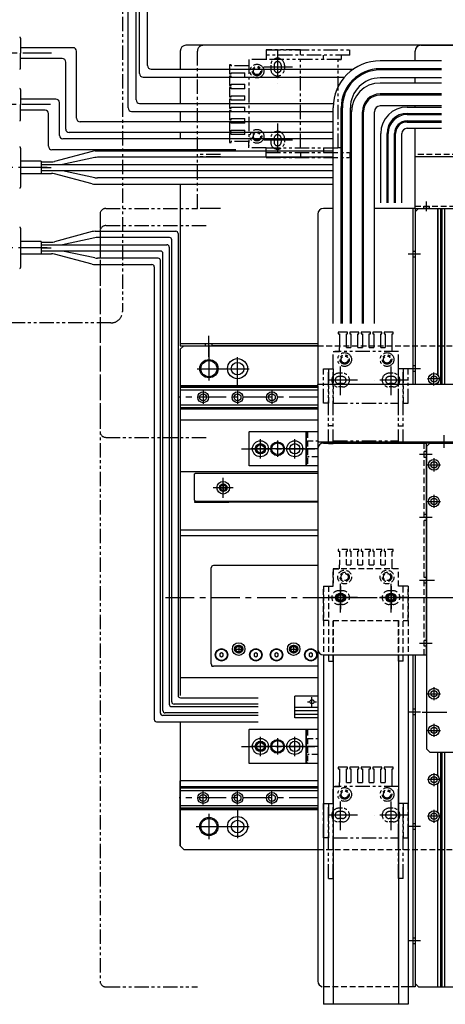
# Model space of a CAD drawing. Extents: x 18286 to 20638, y -817 to 1235.
# Drawn here: x 19083 to 19454, y -345 to 516 of the extents above; entities that cross this region are included whole.
import ezdxf

# ---------------------------------------------------------------- set-up
doc = ezdxf.new("R2010")
doc.units = 0
doc.header["$MEASUREMENT"] = 0
for name, pattern in [('CENTER', [2, 1.25, -0.25, 0.25, -0.25]), ('HIDDEN', [0.375, 0.25, -0.125]), ('PHANTOM2', [1.25, 0.625, -0.125, 0.125, -0.125, 0.125, -0.125])]:
    doc.linetypes.add(name, pattern=pattern)
doc.layers.get('0').update_dxf_attribs({"linetype": 'CONTINUOUS'})
for name, color, linetype in [('中心線', 7, 'CENTER'), ('二点鎖線', 7, 'PHANTOM2'), ('実線', 7, 'CONTINUOUS'), ('破線', 7, 'HIDDEN'), ('細線', 7, 'CONTINUOUS')]:
    doc.layers.add(name, color=color, linetype=linetype)

msp = doc.modelspace()

# ---------------------------------------------------------------- linework, layer by layer
at = {"linetype": 'CONTINUOUS', "ltscale": 20}
for p, q in [((19332.81, 155.3), (19332.81, 126.3)), ((19332.81, -104.7), (19332.81, -133.7))]:
    msp.add_line(p, q, dxfattribs=at)
at = {"layer": '中心線', "ltscale": 20}
for p, q in [((19110.44, 486.45), (19040.18, 486.45)), ((19307.81, 489.6), (19307.81, 459.5)), ((19320.86, 474.3), (19294.76, 474.3)), ((19109.57, 441.45), (19040.18, 441.45)), ((19307.81, 425.1), (19307.81, 395)), ((19320.86, 410.3), (19294.76, 410.3)), ((19106.56, 386.45), (19040.18, 386.45)), ((19106.56, 386.45), (19040.18, 386.45)), ((19101.24, 386.45), (19110.26, 386.45)), ((19437.81, 348.52), (19437.81, 356.84)), ((19106.56, 316.3), (19040.18, 316.3)), ((19106.56, 316.3), (19040.18, 316.3)), ((19101.24, 316.3), (19110.26, 316.3)), ((19432.59, 310.8), (19421.77, 310.8)), ((19247.81, 221.15), (19247.81, 239.62)), ((19247.81, 231.39), (19247.81, 215.81)), ((19272.81, 195.83), (19272.81, 225.77)), ((19247.81, 218.6), (19247.81, 200.49)), ((19237.51, 210.8), (19258.12, 210.8)), ((19257.84, 210.8), (19287.78, 210.8)), ((19362.81, 187.75), (19362.81, 213.85)), ((19406.81, 187.75), (19406.81, 213.85)), ((19432.59, 210.8), (19421.77, 210.8)), ((19444.31, 196.1), (19444.31, 207.5)), ((19377.61, 200.8), (19347.51, 200.8)), ((19422.11, 200.8), (19392.01, 200.8)), ((19450.01, 201.8), (19438.61, 201.8)), ((19242.81, 191.55), (19242.81, 180.05)), ((19272.81, 191.55), (19272.81, 180.05)), ((19302.81, 191.55), (19302.81, 180.05)), ((19342.81, 185.8), (19221.81, 185.8)), ((19292.81, 132.4), (19292.81, 149.2)), ((19292.81, 134.49), (19292.81, 147.1)), ((19307.81, 147.95), (19307.81, 133.64)), ((19322.81, 132.4), (19322.81, 149.2)), ((19452.81, 152.58), (19452.81, 141.75)), ((19276.21, 140.8), (19340.36, 140.8)), ((19301.21, 140.8), (19284.41, 140.8)), ((19286.51, 140.8), (19299.12, 140.8)), ((19314.97, 140.8), (19300.66, 140.8)), ((19331.21, 140.8), (19314.41, 140.8)), ((19442.59, 135.8), (19431.77, 135.8)), ((19444.31, 132.5), (19444.31, 121.1)), ((19438.61, 126.8), (19450.01, 126.8)), ((19260.31, 98.07), (19260.31, 115.53)), ((19269.04, 106.8), (19251.58, 106.8)), ((19256.55, 106.8), (19264.08, 106.8)), ((19260.31, 110.56), (19260.31, 103.03)), ((19438.61, 94.8), (19450.01, 94.8)), ((19444.31, 100.5), (19444.31, 89.1)), ((19442.59, 80.8), (19431.77, 80.8)), ((19362.81, -2.25), (19362.81, 23.85)), ((19362.81, 20.8), (19362.81, 0.8)), ((19406.81, -2.25), (19406.81, 23.85)), ((19406.81, 20.8), (19406.81, 0.8)), ((19444.68, 25.8), (19431.77, 25.8)), ((19209.85, 10.8), (19937.78, 10.8)), ((19377.61, 10.8), (19347.51, 10.8)), ((19352.81, 10.8), (19372.81, 10.8)), ((19422.11, 10.8), (19392.01, 10.8)), ((19396.81, 10.8), (19416.81, 10.8)), ((19433.91, 10.8), (19455.59, 10.8)), ((19270.05, -34.2), (19277.58, -34.2)), ((19273.81, -30.44), (19273.81, -37.97)), ((19318.05, -34.2), (19325.58, -34.2)), ((19321.81, -30.44), (19321.81, -37.97)), ((19442.59, -29.2), (19431.77, -29.2)), ((19444.31, -67.5), (19444.31, -78.9)), ((19337.81, -84.2), (19337.81, -76.2)), ((19438.61, -73.2), (19450.01, -73.2)), ((19333.81, -80.2), (19336.06, -80.2)), ((19339.56, -80.2), (19341.81, -80.2)), ((19432.59, -89.2), (19421.77, -89.2)), ((19433.91, -89.2), (19455.59, -89.2)), ((19444.31, -99.5), (19444.31, -110.9)), ((19292.81, -127.6), (19292.81, -110.8)), ((19322.81, -127.6), (19322.81, -110.8)), ((19438.61, -105.2), (19450.01, -105.2)), ((19276.21, -119.2), (19340.36, -119.2)), ((19301.21, -119.2), (19284.41, -119.2)), ((19314.97, -119.2), (19300.66, -119.2)), ((19307.81, -112.05), (19307.81, -126.36)), ((19331.21, -119.2), (19314.41, -119.2)), ((19444.31, -142.5), (19444.31, -153.9)), ((19450.01, -148.2), (19438.61, -148.2)), ((19242.81, -169.95), (19242.81, -158.45)), ((19272.81, -169.95), (19272.81, -158.45)), ((19302.81, -169.95), (19302.81, -158.45)), ((19342.81, -164.2), (19221.81, -164.2)), ((19362.81, -192.25), (19362.81, -166.15)), ((19406.81, -192.25), (19406.81, -166.15)), ((19247.81, -178.2), (19247.81, -200.2)), ((19272.81, -174.23), (19272.81, -204.17)), ((19377.61, -179.2), (19347.51, -179.2)), ((19422.11, -179.2), (19392.01, -179.2)), ((19450.01, -180.2), (19438.61, -180.2)), ((19444.31, -174.5), (19444.31, -185.9)), ((19236.81, -189.2), (19258.12, -189.2)), ((19257.84, -189.2), (19287.78, -189.2)), ((19432.59, -189.2), (19421.77, -189.2)), ((19432.59, -289.2), (19421.77, -289.2))]:
    msp.add_line(p, q, dxfattribs=at)
at = {"layer": '中心線', "linetype": 'CONTINUOUS', "ltscale": 20}
for p, q in [((19342.81, 140.8), (19332.19, 140.8)), ((19342.81, -119.2), (19332.19, -119.2))]:
    msp.add_line(p, q, dxfattribs=at)
at = {"layer": '二点鎖線', "ltscale": 20}
for p, q in [((19257.81, 493.3), (19242.81, 493.3)), ((19257.81, 493.3), (19242.81, 493.3)), ((19237.81, 350.8), (19237.81, 488.3)), ((19237.81, 350.8), (19237.81, 488.3)), ((19237.81, 350.8), (19237.81, 488.3)), ((19237.81, 350.8), (19237.81, 488.3)), ((19297.81, 489.3), (19297.81, 484.8)), ((19297.81, 489.3), (19370.81, 489.3)), ((19327.81, 489.3), (19297.81, 489.3)), ((19370.81, 484.8), (19297.81, 484.8)), ((19297.81, 484.8), (19297.81, 480.8)), ((19327.81, 484.8), (19327.81, 489.3)), ((19347.81, 480.8), (19347.81, 484.8)), ((19363.31, 484.8), (19363.31, 480.8)), ((19370.81, 484.8), (19370.81, 489.3)), ((19267.31, 476.3), (19265.81, 476.3)), ((19265.81, 476.3), (19265.81, 468.3)), ((19267.31, 475.3), (19267.31, 476.3)), ((19282.81, 475.3), (19267.31, 475.3)), ((19282.81, 480.8), (19282.81, 405.3)), ((19297.81, 480.8), (19282.81, 480.8)), ((19363.31, 480.8), (19297.81, 480.8)), ((19301.81, 476.05), (19301.81, 472.55)), ((19304.76, 476.05), (19304.76, 472.55)), ((19310.86, 476.05), (19310.86, 472.55)), ((19313.81, 476.05), (19313.81, 472.55)), ((19327.81, 403.8), (19327.81, 480.8)), ((19363.31, 480.8), (19347.81, 480.8)), ((19360.81, 403.8), (19360.81, 480.8)), ((19360.81, 480.8), (19360.81, 480.8)), ((19360.81, 480.8), (19360.81, 480.8)), ((19360.81, 480.8), (19363.31, 480.8)), ((19265.81, 468.3), (19267.31, 468.3)), ((19265.81, 466.3), (19265.81, 458.3)), ((19267.31, 466.3), (19265.81, 466.3)), ((19267.31, 468.3), (19267.31, 469.3)), ((19267.31, 469.3), (19279.31, 469.3)), ((19267.31, 465.3), (19267.31, 466.3)), ((19279.31, 465.3), (19267.31, 465.3)), ((19279.31, 465.3), (19279.31, 469.3)), ((19265.81, 458.3), (19267.31, 458.3)), ((19265.81, 456.3), (19265.81, 448.3)), ((19267.31, 456.3), (19265.81, 456.3)), ((19267.31, 459.3), (19279.31, 459.3)), ((19267.31, 458.3), (19267.31, 459.3)), ((19267.31, 455.3), (19267.31, 456.3)), ((19279.31, 455.3), (19279.31, 459.3)), ((19265.81, 448.3), (19267.31, 448.3)), ((19279.31, 455.3), (19267.31, 455.3)), ((19267.31, 448.3), (19267.31, 449.3)), ((19267.31, 449.3), (19279.31, 449.3)), ((19279.31, 445.3), (19279.31, 449.3)), ((19267.31, 446.3), (19265.81, 446.3)), ((19265.81, 446.3), (19265.81, 438.3)), ((19267.31, 445.3), (19267.31, 446.3)), ((19279.31, 445.3), (19267.31, 445.3)), ((19267.31, 438.3), (19267.31, 439.3)), ((19267.31, 439.3), (19279.31, 439.3)), ((19279.31, 435.3), (19279.31, 439.3)), ((19265.81, 438.3), (19267.31, 438.3)), ((19267.31, 436.3), (19265.81, 436.3)), ((19265.81, 436.3), (19265.81, 428.3)), ((19267.31, 435.3), (19267.31, 436.3)), ((19279.31, 435.3), (19267.31, 435.3)), ((19265.81, 428.3), (19267.31, 428.3)), ((19265.81, 426.3), (19265.81, 418.3)), ((19267.31, 426.3), (19265.81, 426.3)), ((19267.31, 428.3), (19267.31, 429.3)), ((19267.31, 429.3), (19279.31, 429.3)), ((19267.31, 425.3), (19267.31, 426.3)), ((19279.31, 425.3), (19267.31, 425.3)), ((19279.31, 425.3), (19279.31, 429.3)), ((19265.81, 418.3), (19267.31, 418.3)), ((19265.81, 416.3), (19265.81, 408.3)), ((19267.31, 416.3), (19265.81, 416.3)), ((19267.31, 418.3), (19267.31, 419.3)), ((19267.31, 419.3), (19279.31, 419.3)), ((19267.31, 415.3), (19267.31, 416.3)), ((19279.31, 415.3), (19267.31, 415.3)), ((19279.31, 415.3), (19279.31, 419.3)), ((19265.81, 408.3), (19267.31, 408.3)), ((19267.31, 408.3), (19267.31, 409.3)), ((19282.81, 409.3), (19267.31, 409.3)), ((19282.81, 403.8), (19282.81, 409.3)), ((19301.81, 412.05), (19301.81, 408.55)), ((19304.76, 412.05), (19304.76, 408.55)), ((19310.86, 412.05), (19310.86, 408.55)), ((19313.81, 412.05), (19313.81, 408.55)), ((19257.81, 397.8), (19237.81, 397.8)), ((19257.81, 397.8), (19237.81, 397.8)), ((19257.81, 395.8), (19237.81, 395.8)), ((19257.81, 395.8), (19237.81, 395.8)), ((19297.81, 403.8), (19282.81, 403.8)), ((19297.81, 403.8), (19360.81, 403.8)), ((19297.81, 399.8), (19297.81, 403.8)), ((19297.81, 399.8), (19347.81, 399.8)), ((19297.81, 395.3), (19297.81, 399.8)), ((19327.81, 399.8), (19327.81, 395.3)), ((19347.81, 403.8), (19347.81, 399.8)), ((19347.81, 399.8), (19370.81, 399.8)), ((19360.81, 403.8), (19360.81, 403.8)), ((19360.81, 403.8), (19360.81, 403.8)), ((19363.31, 403.8), (19360.81, 403.8)), ((19363.31, 399.8), (19363.31, 403.8)), ((19370.81, 399.8), (19370.81, 395.3)), ((19297.81, 395.3), (19370.81, 395.3)), ((19327.81, 395.3), (19297.81, 395.3)), ((19152.81, 345.8), (19152.81, -296.7)), ((19152.81, 345.8), (19152.81, -324.2)), ((19157.81, 350.8), (19237.81, 350.8)), ((19157.81, 350.8), (19237.81, 350.8)), ((19252.81, 350.8), (19237.81, 350.8)), ((19257.81, 350.8), (19237.81, 350.8)), ((19157.81, 335.8), (19247.81, 335.8)), ((19152.81, 330.8), (19152.81, 155.8)), ((19368.81, 242.8), (19360.81, 242.8)), ((19360.81, 242.8), (19360.81, 241.3)), ((19360.81, 241.3), (19361.81, 241.3)), ((19361.81, 241.3), (19361.81, 229.3)), ((19367.81, 229.3), (19367.81, 241.3)), ((19367.81, 241.3), (19368.81, 241.3)), ((19368.81, 241.3), (19368.81, 242.8)), ((19378.81, 242.8), (19370.81, 242.8)), ((19370.81, 242.8), (19370.81, 241.3)), ((19370.81, 241.3), (19371.81, 241.3)), ((19371.81, 241.3), (19371.81, 229.3)), ((19377.81, 241.3), (19378.81, 241.3)), ((19377.81, 229.3), (19377.81, 241.3)), ((19378.81, 241.3), (19378.81, 242.8)), ((19388.81, 242.8), (19380.81, 242.8)), ((19380.81, 242.8), (19380.81, 241.3)), ((19380.81, 241.3), (19381.81, 241.3)), ((19381.81, 241.3), (19381.81, 229.3)), ((19387.81, 229.3), (19387.81, 241.3)), ((19387.81, 241.3), (19388.81, 241.3)), ((19388.81, 241.3), (19388.81, 242.8)), ((19398.81, 242.8), (19390.81, 242.8)), ((19390.81, 242.8), (19390.81, 241.3)), ((19390.81, 241.3), (19391.81, 241.3)), ((19391.81, 241.3), (19391.81, 229.3)), ((19397.81, 229.3), (19397.81, 241.3)), ((19397.81, 241.3), (19398.81, 241.3)), ((19398.81, 241.3), (19398.81, 242.8)), ((19408.81, 242.8), (19400.81, 242.8)), ((19400.81, 242.8), (19400.81, 241.3)), ((19400.81, 241.3), (19401.81, 241.3)), ((19401.81, 241.3), (19401.81, 229.3)), ((19407.81, 229.3), (19407.81, 241.3)), ((19407.81, 241.3), (19408.81, 241.3)), ((19408.81, 241.3), (19408.81, 242.8)), ((19356.31, 210.8), (19356.31, 225.8)), ((19356.31, 225.8), (19361.81, 225.8)), ((19413.31, 225.8), (19357.81, 225.8)), ((19361.81, 225.8), (19361.81, 229.3)), ((19367.81, 229.3), (19371.81, 229.3)), ((19377.81, 229.3), (19381.81, 229.3)), ((19387.81, 229.3), (19391.81, 229.3)), ((19397.81, 229.3), (19401.81, 229.3)), ((19407.81, 225.8), (19407.81, 229.3)), ((19413.31, 210.8), (19413.31, 225.8)), ((19347.81, 180.8), (19347.81, 210.8)), ((19347.81, 210.8), (19352.31, 210.8)), ((19352.31, 210.8), (19352.31, 180.8)), ((19352.31, 145.3), (19352.31, 210.8)), ((19352.31, 210.8), (19356.31, 210.8)), ((19356.31, 210.8), (19356.31, 180.8)), ((19356.31, 145.3), (19356.31, 210.8)), ((19364.56, 206.8), (19361.06, 206.8)), ((19408.56, 206.8), (19405.06, 206.8)), ((19413.31, 180.8), (19413.31, 210.8)), ((19413.31, 145.3), (19413.31, 210.8)), ((19417.31, 210.8), (19413.31, 210.8)), ((19417.31, 210.8), (19417.31, 180.8)), ((19417.31, 145.3), (19417.31, 210.8)), ((19421.81, 210.8), (19417.31, 210.8)), ((19421.81, 180.8), (19421.81, 210.8)), ((19364.56, 203.85), (19361.06, 203.85)), ((19408.56, 203.85), (19405.06, 203.85)), ((19364.56, 197.75), (19361.06, 197.75)), ((19364.56, 194.8), (19361.06, 194.8)), ((19408.56, 197.75), (19405.06, 197.75)), ((19408.56, 194.8), (19405.06, 194.8)), ((19352.31, 180.8), (19347.81, 180.8)), ((19356.31, 180.8), (19413.31, 180.8)), ((19417.31, 180.8), (19421.81, 180.8)), ((19356.31, 160.8), (19352.31, 160.8)), ((19413.31, 160.8), (19417.31, 160.8)), ((19157.81, 150.8), (19247.81, 150.8)), ((19356.31, 147.8), (19356.31, 147.8)), ((19356.31, 147.8), (19356.31, 147.8)), ((19356.31, 147.8), (19413.31, 147.8)), ((19413.31, 147.8), (19413.31, 147.8)), ((19413.31, 147.8), (19413.31, 147.8)), ((19352.31, 145.3), (19356.31, 145.3)), ((19417.31, 145.3), (19413.31, 145.3)), ((19360.81, -137.2), (19360.81, -138.7)), ((19368.81, -137.2), (19360.81, -137.2)), ((19368.81, -138.7), (19368.81, -137.2)), ((19370.81, -137.2), (19370.81, -138.7)), ((19378.81, -137.2), (19370.81, -137.2)), ((19378.81, -138.7), (19378.81, -137.2)), ((19380.81, -137.2), (19380.81, -138.7)), ((19388.81, -137.2), (19380.81, -137.2)), ((19388.81, -138.7), (19388.81, -137.2)), ((19390.81, -137.2), (19390.81, -138.7)), ((19398.81, -137.2), (19390.81, -137.2)), ((19398.81, -138.7), (19398.81, -137.2)), ((19400.81, -137.2), (19400.81, -138.7)), ((19408.81, -137.2), (19400.81, -137.2)), ((19408.81, -138.7), (19408.81, -137.2)), ((19360.81, -138.7), (19361.81, -138.7)), ((19361.81, -138.7), (19361.81, -150.7)), ((19367.81, -138.7), (19368.81, -138.7)), ((19367.81, -150.7), (19367.81, -138.7)), ((19370.81, -138.7), (19371.81, -138.7)), ((19371.81, -138.7), (19371.81, -150.7)), ((19377.81, -138.7), (19378.81, -138.7)), ((19377.81, -150.7), (19377.81, -138.7)), ((19380.81, -138.7), (19381.81, -138.7)), ((19381.81, -138.7), (19381.81, -150.7)), ((19387.81, -138.7), (19388.81, -138.7)), ((19387.81, -150.7), (19387.81, -138.7)), ((19390.81, -138.7), (19391.81, -138.7)), ((19391.81, -138.7), (19391.81, -150.7)), ((19397.81, -138.7), (19398.81, -138.7)), ((19397.81, -150.7), (19397.81, -138.7)), ((19400.81, -138.7), (19401.81, -138.7)), ((19401.81, -138.7), (19401.81, -150.7)), ((19407.81, -138.7), (19408.81, -138.7)), ((19407.81, -150.7), (19407.81, -138.7)), ((19356.31, -169.2), (19356.31, -154.2)), ((19356.31, -154.2), (19361.81, -154.2)), ((19413.31, -154.2), (19357.81, -154.2)), ((19361.81, -154.2), (19361.81, -150.7)), ((19367.81, -150.7), (19371.81, -150.7)), ((19377.81, -150.7), (19381.81, -150.7)), ((19387.81, -150.7), (19391.81, -150.7)), ((19397.81, -150.7), (19401.81, -150.7)), ((19407.81, -154.2), (19407.81, -150.7)), ((19413.31, -169.2), (19413.31, -154.2)), ((19347.81, -169.2), (19352.31, -169.2)), ((19347.81, -199.2), (19347.81, -169.2)), ((19352.31, -234.7), (19352.31, -169.2)), ((19352.31, -169.2), (19352.31, -199.2)), ((19352.31, -169.2), (19356.31, -169.2)), ((19356.31, -234.7), (19356.31, -169.2)), ((19356.31, -169.2), (19356.31, -199.2)), ((19413.31, -234.7), (19413.31, -169.2)), ((19417.31, -169.2), (19413.31, -169.2)), ((19413.31, -199.2), (19413.31, -169.2)), ((19417.31, -234.7), (19417.31, -169.2)), ((19417.31, -169.2), (19417.31, -199.2)), ((19421.81, -169.2), (19417.31, -169.2)), ((19421.81, -199.2), (19421.81, -169.2)), ((19364.56, -173.2), (19361.06, -173.2)), ((19364.56, -176.15), (19361.06, -176.15)), ((19408.56, -173.2), (19405.06, -173.2)), ((19408.56, -176.15), (19405.06, -176.15)), ((19364.56, -182.25), (19361.06, -182.25)), ((19364.56, -185.2), (19361.06, -185.2)), ((19408.56, -182.25), (19405.06, -182.25)), ((19408.56, -185.2), (19405.06, -185.2)), ((19352.31, -199.2), (19347.81, -199.2)), ((19356.31, -199.2), (19413.31, -199.2)), ((19417.31, -199.2), (19421.81, -199.2)), ((19352.31, -234.7), (19356.31, -234.7)), ((19417.31, -234.7), (19413.31, -234.7)), ((19157.81, -329.2), (19237.81, -329.2)), ((19157.81, -329.2), (19237.81, -329.2))]:
    msp.add_line(p, q, dxfattribs=at)
msp.add_lwpolyline([(19017.16, 653.17), (19162.34, 653.17, -0.414214), (19172.34, 643.17), (19172.34, 260.8, -0.414214), (19162.34, 250.8), (19017.16, 250.8, -0.414214), (19007.16, 260.8), (19007.16, 643.17, -0.414214)], format="xyb", close=True, dxfattribs=at)
for centre, radius in [((19289.81, 470.8), 6), ((19289.81, 470.8), 4.1), ((19289.81, 470.8), 3.1), ((19289.81, 413.8), 6), ((19289.81, 413.8), 4.1), ((19289.81, 413.8), 3.1), ((19366.31, 218.8), 6), ((19403.31, 218.8), 6), ((19366.31, 218.8), 4.1), ((19366.31, 218.8), 3.1), ((19403.31, 218.8), 4.1), ((19403.31, 218.8), 3.1), ((19366.31, -161.2), 6), ((19366.31, -161.2), 4.1), ((19366.31, -161.2), 3.1), ((19403.31, -161.2), 6), ((19403.31, -161.2), 4.1), ((19403.31, -161.2), 3.1)]:
    msp.add_circle(centre, radius, dxfattribs=at)
for centre, radius, start, end in [((19242.81, 488.3), 5, 90, 180), ((19242.81, 488.3), 5, 90, 180), ((19307.81, 476.05), 6, 0, 180), ((19307.81, 476.05), 3.05, 0, 180), ((19307.81, 472.55), 6, 180, 0), ((19307.81, 472.55), 3.05, 180, 0), ((19307.81, 412.05), 6, 0, 180), ((19307.81, 412.05), 3.05, 0, 180), ((19307.81, 408.55), 6, 180, 0), ((19307.81, 408.55), 3.05, 180, 0), ((19157.81, 345.8), 5, 90, 180), ((19157.81, 345.8), 5, 90, 180), ((19157.81, 330.8), 5, 90, 180), ((19361.06, 200.8), 6, 90, 270), ((19364.56, 200.8), 6, 270, 90), ((19405.06, 200.8), 6, 90, 270), ((19408.56, 200.8), 6, 270, 90), ((19361.06, 200.8), 3.05, 90, 270), ((19364.56, 200.8), 3.05, 270, 90), ((19405.06, 200.8), 3.05, 90, 270), ((19408.56, 200.8), 3.05, 270, 90), ((19157.81, 155.8), 5, 180, 270), ((19361.06, -179.2), 6, 90, 270), ((19361.06, -179.2), 3.05, 90, 270), ((19364.56, -179.2), 6, 270, 90), ((19364.56, -179.2), 3.05, 270, 90), ((19405.06, -179.2), 6, 90, 270), ((19405.06, -179.2), 3.05, 90, 270), ((19408.56, -179.2), 6, 270, 90), ((19408.56, -179.2), 3.05, 270, 90), ((19157.81, -324.2), 5, 180, 270), ((19157.81, -324.2), 5, 180, 270)]:
    msp.add_arc(centre, radius, start, end, dxfattribs=at)
at = {"layer": '実線', "ltscale": 20}
for p, q in [((19194.31, 475.56), (19194.31, 574.5)), ((19187.31, 468.56), (19187.31, 567.5)), ((19184.31, 445.56), (19184.31, 544.5)), ((19177.31, 438.56), (19177.31, 537.5)), ((19083.48, 499.55), (19083.48, 486.45)), ((19129.32, 491.2), (19083.48, 491.2)), ((19917.81, 493.3), (19227.81, 493.3)), ((19432.81, 493.3), (19542.81, 493.3)), ((19083.48, 473.35), (19083.48, 486.45)), ((19132.32, 429.56), (19132.32, 488.2)), ((19222.81, 488.3), (19222.81, 472.56)), ((19427.81, 479.8), (19427.81, 488.3)), ((19119.82, 481.7), (19083.48, 481.7)), ((19122.82, 420.06), (19122.82, 478.7)), ((19450.81, 479.8), (19397.31, 479.8)), ((19190.31, 465.56), (19366.25, 465.56)), ((19197.31, 472.56), (19374.05, 472.56)), ((19222.81, 465.56), (19222.81, 442.56)), ((19450.81, 472.8), (19397.31, 472.8)), ((19450.81, 471.8), (19397.31, 471.8)), ((19450.81, 464.8), (19397.31, 464.8)), ((19427.81, 471.8), (19427.81, 472.8)), ((19427.81, 460.3), (19427.81, 464.8)), ((19450.81, 460.3), (19397.31, 460.3)), ((19083.48, 454.55), (19083.48, 441.45)), ((19450.81, 450.8), (19397.31, 450.8)), ((19450.81, 449.8), (19397.31, 449.8)), ((19427.81, 449.8), (19427.81, 450.8)), ((19114.32, 446.2), (19083.48, 446.2)), ((19083.48, 428.35), (19083.48, 441.45)), ((19117.32, 414.56), (19117.32, 443.2)), ((19187.31, 442.56), (19356.49, 442.56)), ((19356.31, 250.3), (19356.31, 438.8)), ((19363.31, 250.3), (19363.31, 438.8)), ((19364.31, 250.3), (19364.31, 438.8)), ((19371.31, 250.3), (19371.31, 438.8)), ((19450.81, 440.3), (19397.31, 440.3)), ((19420.8, 439.3), (19450.81, 439.3)), ((19427.81, 439.3), (19427.81, 440.3)), ((19104.82, 436.7), (19083.48, 436.7)), ((19107.82, 405.06), (19107.82, 433.7)), ((19180.31, 435.56), (19356.31, 435.56)), ((19222.81, 435.56), (19222.81, 426.56)), ((19372.31, 250.3), (19372.31, 435.3)), ((19381.81, 250.3), (19381.81, 435.3)), ((19382.81, 250.3), (19382.81, 435.3)), ((19392.31, 250.3), (19392.31, 435.3)), ((19420.8, 433.8), (19450.81, 433.8)), ((19420.8, 432.8), (19450.81, 432.8)), ((19427.81, 432.8), (19427.81, 433.8)), ((19356.31, 426.56), (19135.32, 426.56)), ((19420.8, 427.3), (19450.81, 427.3)), ((19420.8, 426.3), (19450.81, 426.3)), ((19427.81, 426.3), (19427.81, 427.3)), ((19356.31, 417.06), (19125.82, 417.06)), ((19222.81, 417.06), (19222.81, 411.56)), ((19397.81, 355.8), (19397.81, 416.3)), ((19403.31, 355.8), (19403.31, 416.3)), ((19404.31, 355.8), (19404.31, 416.3)), ((19409.81, 355.8), (19409.81, 416.3)), ((19410.81, 355.8), (19410.81, 416.3)), ((19416.31, 355.8), (19416.31, 416.3)), ((19420.8, 420.8), (19450.81, 420.8)), ((19427.81, 350.8), (19427.81, 420.8)), ((19356.31, 411.56), (19120.32, 411.56)), ((19083.48, 403.55), (19083.48, 386.45)), ((19083.48, 403.55), (19083.48, 386.45)), ((19271.31, 402.06), (19110.82, 402.06)), ((19145.93, 400.65), (19112.92, 391.83)), ((19148.51, 400.98), (19356.31, 400.98)), ((19487.81, 395.8), (19427.81, 395.8)), ((19101.24, 392), (19083.48, 392)), ((19101.24, 392), (19083.48, 392)), ((19101.24, 392), (19101.24, 380.9)), ((19101.24, 392), (19101.24, 380.9)), ((19101.24, 391.5), (19110.34, 391.5)), ((19101.24, 389.2), (19356.31, 389.2)), ((19148.34, 395.26), (19119.99, 389.2)), ((19356.31, 395.48), (19150.43, 395.48)), ((19083.48, 386.45), (19083.48, 369.35)), ((19083.48, 386.45), (19083.48, 369.35)), ((19101.24, 380.9), (19083.48, 380.9)), ((19101.24, 380.9), (19083.48, 380.9)), ((19356.31, 383.7), (19101.24, 383.7)), ((19101.24, 381.4), (19110.34, 381.4)), ((19145.93, 372.25), (19112.92, 381.06)), ((19148.34, 377.63), (19119.99, 383.7)), ((19148.51, 371.91), (19356.31, 371.91)), ((19356.31, 377.41), (19150.43, 377.41)), ((19222.81, 371.91), (19222.81, 230.8)), ((19342.81, 345.8), (19342.81, 197)), ((19356.31, 350.8), (19347.81, 350.8)), ((19364.31, 350.8), (19363.31, 350.8)), ((19372.31, 350.8), (19371.31, 350.8)), ((19382.81, 350.8), (19381.81, 350.8)), ((19427.81, 350.8), (19392.31, 350.8)), ((19425.81, 350.8), (19425.81, 197)), ((19427.81, 350.8), (19427.81, 197)), ((19427.81, 350.8), (19547.81, 350.8)), ((19430.81, 350.8), (19427.81, 347.8)), ((19427.81, 347.8), (19427.81, 197)), ((19430.81, 350.8), (19714.81, 350.8)), ((19447.81, 205.01), (19447.81, 350.8)), ((19447.81, 350.79), (19447.81, 205)), ((19450.31, 197), (19450.31, 350.8)), ((19450.31, 350.8), (19470.31, 350.8)), ((19451.52, 197), (19451.52, 350.8)), ((19453.81, 197), (19453.81, 350.8)), ((19083.48, 333.41), (19083.48, 316.3)), ((19083.48, 333.41), (19083.48, 316.3)), ((19145.93, 330.5), (19112.92, 321.69)), ((19148.51, 330.84), (19218.9, 330.84)), ((19220.9, 328.84), (19220.9, -74.74)), ((19101.24, 321.86), (19083.48, 321.86)), ((19101.24, 321.86), (19083.48, 321.86)), ((19101.24, 321.86), (19101.24, 310.75)), ((19101.24, 321.86), (19101.24, 310.75)), ((19101.24, 321.35), (19110.34, 321.35)), ((19101.24, 319.05), (19211.22, 319.05)), ((19148.34, 325.12), (19119.99, 319.05)), ((19213.4, 325.34), (19150.43, 325.34)), ((19215.4, -80.24), (19215.4, 323.34)), ((19083.48, 316.3), (19083.48, 299.2)), ((19083.48, 316.3), (19083.48, 299.2)), ((19101.24, 310.75), (19083.48, 310.75)), ((19101.24, 310.75), (19083.48, 310.75)), ((19205.72, 313.55), (19101.24, 313.55)), ((19101.24, 311.26), (19110.34, 311.26)), ((19145.93, 302.11), (19112.92, 310.92)), ((19148.34, 307.49), (19119.99, 313.55)), ((19207.72, -87.92), (19207.72, 311.55)), ((19213.22, 317.05), (19213.22, -82.42)), ((19148.51, 301.77), (19198.05, 301.77)), ((19203.55, 307.27), (19150.43, 307.27)), ((19205.55, -90.1), (19205.55, 305.27)), ((19200.05, 299.77), (19200.05, -95.6)), ((19222.81, 232.8), (19342.81, 232.8)), ((19222.81, 230.8), (19342.81, 230.8)), ((19225.81, 230.8), (19222.81, 227.8)), ((19222.81, 227.8), (19222.81, -74.78)), ((19225.81, 230.8), (19317.81, 230.8)), ((19342.81, 230.8), (19250.81, 230.8)), ((19447.81, 197), (19447.81, 198.59)), ((19222.81, 195.8), (19222.81, 175.8)), ((19222.81, 195.8), (19222.81, 165.8)), ((19222.81, 195.8), (19342.81, 195.8)), ((19342.81, 195.8), (19222.81, 195.8)), ((19317.81, 195.8), (19222.81, 195.8)), ((19222.81, 194.59), (19342.81, 194.59)), ((19222.81, 192.3), (19342.81, 192.3)), ((19707.81, 197), (19342.81, 197)), ((19342.81, 195.8), (19342.81, 197)), ((19342.81, 195.8), (19342.81, 148)), ((19222.81, 179.29), (19342.81, 179.29)), ((19222.81, 177), (19342.81, 177)), ((19222.81, 175.8), (19342.81, 175.8)), ((19342.81, 175.8), (19222.81, 175.8)), ((19317.81, 175.8), (19222.81, 175.8)), ((19342.81, 165.8), (19222.81, 165.8)), ((19317.81, 165.8), (19222.81, 165.8)), ((19282.81, 155.3), (19283.31, 155.8)), ((19282.81, 155.3), (19282.81, 126.3)), ((19283.31, 155.8), (19332.31, 155.8)), ((19332.31, 155.8), (19332.81, 155.3)), ((19332.81, 155.8), (19342.81, 155.8)), ((19332.81, 125.8), (19332.81, 155.8)), ((19332.81, 155.3), (19332.81, 126.3)), ((19342.81, 147), (19342.81, -324.2)), ((19343.81, 147), (19706.81, 147)), ((19342.81, 140.8), (19342.81, -34.2)), ((19347.81, 145.8), (19437.81, 145.8)), ((19437.81, -39.2), (19437.81, 145.8)), ((19707.81, 145.8), (19437.81, 145.8)), ((19437.81, 142.8), (19440.81, 145.8)), ((19437.81, 142.8), (19437.81, -121.2)), ((19440.81, 145.8), (19704.81, 145.8)), ((19342.81, 120.8), (19222.81, 120.8)), ((19283.31, 125.8), (19282.81, 126.3)), ((19332.31, 125.8), (19283.31, 125.8)), ((19332.81, 126.3), (19332.31, 125.8)), ((19342.81, 125.8), (19332.81, 125.8)), ((19235.31, 118.8), (19235.81, 119.3)), ((19235.31, 95.8), (19235.31, 118.8)), ((19342.81, 119.3), (19235.81, 119.3)), ((19235.31, 95.8), (19236.31, 94.8)), ((19235.31, 94.8), (19316.81, 94.8)), ((19235.31, 94.8), (19235.31, 94.2)), ((19342.81, 94.8), (19236.31, 94.8)), ((19250.31, 94.6), (19250.31, 94.8)), ((19250.31, 94.8), (19250.31, 94.6)), ((19265.31, 94.2), (19265.31, 94.8)), ((19235.31, 94.2), (19265.31, 94.2)), ((19250.31, 94.6), (19342.81, 94.6)), ((19342.81, 69.8), (19222.81, 69.8)), ((19342.81, 64.8), (19222.81, 64.8)), ((19249.81, -47.2), (19249.81, 36.8)), ((19342.81, 38.8), (19251.81, 38.8)), ((19364.56, 13.85), (19361.06, 13.85)), ((19408.56, 13.85), (19405.06, 13.85)), ((19364.56, 7.75), (19361.06, 7.75)), ((19408.56, 7.75), (19405.06, 7.75)), ((19258.81, -37.47), (19257.31, -38.34)), ((19257.31, -38.34), (19257.31, -40.07)), ((19257.31, -40.07), (19258.81, -40.94)), ((19260.31, -38.34), (19258.81, -37.47)), ((19258.81, -40.94), (19260.31, -40.07)), ((19260.31, -40.07), (19260.31, -38.34)), ((19288.81, -37.47), (19287.31, -38.34)), ((19287.31, -38.34), (19287.31, -40.07)), ((19287.31, -40.07), (19288.81, -40.94)), ((19290.31, -38.34), (19288.81, -37.47)), ((19288.81, -40.94), (19290.31, -40.07)), ((19290.31, -40.07), (19290.31, -38.34)), ((19306.81, -37.47), (19305.31, -38.34)), ((19305.31, -38.34), (19305.31, -40.07)), ((19305.31, -40.07), (19306.81, -40.94)), ((19308.31, -38.34), (19306.81, -37.47)), ((19306.81, -40.94), (19308.31, -40.07)), ((19308.31, -40.07), (19308.31, -38.34)), ((19336.81, -37.47), (19335.31, -38.34)), ((19335.31, -38.34), (19335.31, -40.07)), ((19335.31, -40.07), (19336.81, -40.94)), ((19338.31, -38.34), (19336.81, -37.47)), ((19336.81, -40.94), (19338.31, -40.07)), ((19338.31, -40.07), (19338.31, -38.34)), ((19347.81, -39.2), (19347.81, -344.51)), ((19347.81, -39.2), (19437.81, -39.2)), ((19356.31, -39.2), (19356.31, -344.51)), ((19413.31, -39.2), (19413.31, -344.51)), ((19421.81, -39.2), (19421.81, -344.51)), ((19425.81, -39.2), (19425.81, -329.2)), ((19427.81, -39.2), (19427.81, -329.2)), ((19250.31, -49), (19250.31, -48.53)), ((19250.31, -49), (19250.94, -49)), ((19342.81, -49.2), (19251.81, -49.2)), ((19342.81, -59.2), (19222.81, -59.2)), ((19222.9, -76.74), (19290.96, -76.74)), ((19215.22, -84.42), (19290.96, -84.42)), ((19290.96, -82.24), (19217.4, -82.24)), ((19290.96, -92.1), (19207.55, -92.1)), ((19290.96, -89.92), (19209.72, -89.92)), ((19202.05, -97.6), (19290.96, -97.6)), ((19222.81, -97.6), (19222.81, -206.2)), ((19282.81, -104.7), (19283.31, -104.2)), ((19282.81, -104.7), (19282.81, -133.7)), ((19283.31, -104.2), (19332.31, -104.2)), ((19332.31, -104.2), (19332.81, -104.7)), ((19332.81, -134.2), (19332.81, -104.2)), ((19332.81, -104.2), (19342.81, -104.2)), ((19332.81, -104.7), (19332.81, -133.7)), ((19427.81, -124.2), (19427.81, -326.2)), ((19440.81, -124.2), (19437.81, -121.2)), ((19440.81, -124.2), (19704.81, -124.2)), ((19447.81, -144.99), (19447.81, -124.2)), ((19450.31, -329.2), (19450.31, -124.2)), ((19451.52, -329.2), (19451.52, -124.2)), ((19453.81, -329.2), (19453.81, -124.2)), ((19283.31, -134.2), (19282.81, -133.7)), ((19332.31, -134.2), (19283.31, -134.2)), ((19332.81, -133.7), (19332.31, -134.2)), ((19342.81, -134.2), (19332.81, -134.2)), ((19342.81, -149.2), (19222.81, -149.2)), ((19317.81, -149.2), (19222.81, -149.2)), ((19222.81, -206.2), (19222.81, -149.2)), ((19222.81, -154.2), (19342.81, -154.2)), ((19222.81, -174.2), (19222.81, -154.2)), ((19447.81, -176.99), (19447.81, -151.41)), ((19222.81, -155.41), (19342.81, -155.41)), ((19222.81, -157.7), (19342.81, -157.7)), ((19222.81, -170.71), (19342.81, -170.71)), ((19222.81, -173), (19342.81, -173)), ((19342.81, -174.2), (19222.81, -174.2)), ((19222.81, -174.2), (19342.81, -174.2)), ((19316.81, -174.2), (19222.81, -174.2)), ((19447.81, -329.2), (19447.81, -183.41)), ((19225.81, -209.2), (19222.81, -206.2)), ((19225.81, -209.2), (19342.81, -209.2)), ((19427.81, -326.2), (19430.81, -329.2)), ((19425.81, -329.2), (19420.81, -329.2)), ((19427.81, -329.2), (19425.81, -329.2)), ((19430.81, -329.2), (19714.81, -329.2)), ((19450.31, -329.2), (19470.31, -329.2)), ((19421.81, -344.51), (19347.81, -344.51))]:
    msp.add_line(p, q, dxfattribs=at)
at = {"layer": '実線', "linetype": 'CONTINUOUS', "ltscale": 20}
for p, q in [((19342.81, -75.2), (19322.81, -75.2)), ((19322.81, -94.2), (19322.81, -75.2)), ((19342.81, -85.2), (19322.81, -85.2)), ((19342.81, -88), (19322.81, -88)), ((19342.81, -91.4), (19322.81, -91.4)), ((19342.81, -94.2), (19322.81, -94.2))]:
    msp.add_line(p, q, dxfattribs=at)
at = {"layer": '実線', "ltscale": 20}
for centre, radius in [((19247.81, 210.8), 7), ((19272.81, 210.8), 8.75), ((19272.81, 210.8), 5.5), ((19444.31, 201.8), 4.75), ((19444.31, 201.8), 2.75), ((19242.81, 185.8), 4.75), ((19272.81, 185.8), 4.75), ((19302.81, 185.8), 4.75), ((19242.81, 185.8), 3), ((19272.81, 185.8), 3), ((19302.81, 185.8), 3), ((19292.81, 140.8), 7), ((19322.81, 140.8), 7), ((19292.81, 140.8), 4.5), ((19292.81, 140.8), 3.38), ((19307.81, 140.8), 5.12), ((19322.81, 140.8), 4.5), ((19444.31, 126.8), 4.75), ((19444.31, 126.8), 2.75), ((19260.31, 106.8), 5.5), ((19260.31, 106.8), 3.3), ((19260.31, 106.8), 2.5), ((19444.31, 94.8), 4.75), ((19444.31, 94.8), 2.75), ((19362.81, 10.8), 3.96), ((19362.81, 10.8), 2.5), ((19406.81, 10.8), 3.96), ((19406.81, 10.8), 2.5), ((19258.81, -39.2), 5.5), ((19258.81, -39.2), 5), ((19273.81, -34.2), 5.5), ((19273.81, -34.2), 3.5), ((19273.81, -34.2), 2.5), ((19288.81, -39.2), 5.5), ((19288.81, -39.2), 5), ((19306.81, -39.2), 5.5), ((19306.81, -39.2), 5), ((19321.81, -34.2), 5.5), ((19321.81, -34.2), 3.5), ((19321.81, -34.2), 2.5), ((19336.81, -39.2), 5.5), ((19336.81, -39.2), 5), ((19444.31, -73.2), 4.75), ((19444.31, -73.2), 2.75), ((19337.81, -80.2), 1.75), ((19444.31, -105.2), 4.75), ((19444.31, -105.2), 2.75), ((19292.81, -119.2), 7), ((19292.81, -119.2), 4.5), ((19292.81, -119.2), 3.38), ((19307.81, -119.2), 5.12), ((19322.81, -119.2), 7), ((19322.81, -119.2), 4.5), ((19444.31, -148.2), 4.75), ((19444.31, -148.2), 2.75), ((19242.81, -164.2), 4.75), ((19242.81, -164.2), 3), ((19272.81, -164.2), 4.75), ((19272.81, -164.2), 3), ((19302.81, -164.2), 4.75), ((19302.81, -164.2), 3), ((19272.81, -189.2), 8.75), ((19444.31, -180.2), 4.75), ((19444.31, -180.2), 2.75), ((19247.81, -189.2), 7), ((19272.81, -189.2), 5.5)]:
    msp.add_circle(centre, radius, dxfattribs=at)
for centre, radius, start, end in [((19082.48, 499.55), 1, 359.99956, 80.00098), ((19129.32, 488.2), 3, 0, 90), ((19227.81, 488.3), 5, 90, 180), ((19432.81, 488.3), 5, 90, 180), ((19082.48, 473.35), 1, 279.99899, 0.0004), ((19119.82, 478.7), 3, 0, 90), ((19197.31, 475.56), 3, 180, 270), ((19397.31, 438.8), 41, 90, 180), ((19190.31, 468.56), 3, 180, 270), ((19397.31, 438.8), 34, 90, 180), ((19397.31, 438.8), 33, 90, 180), ((19397.31, 438.8), 26, 90, 180), ((19397.31, 435.3), 25, 90, 180), ((19082.48, 454.55), 1, 359.99956, 80.00098), ((19397.31, 435.3), 15.5, 90, 180), ((19397.31, 435.3), 14.5, 90, 180), ((19114.32, 443.2), 3, 0, 90), ((19187.31, 445.56), 3, 180, 270), ((19397.31, 435.3), 5, 90, 180), ((19420.81, 416.3), 23, 90, 180), ((19104.82, 433.7), 3, 0, 90), ((19180.31, 438.56), 3, 180, 270), ((19420.81, 416.3), 17.5, 90, 180), ((19420.81, 416.3), 16.5, 90, 180), ((19082.48, 428.35), 1, 279.99899, 0.0004), ((19135.32, 429.56), 3, 180, 270), ((19420.81, 416.3), 11, 90, 180), ((19420.81, 416.3), 10, 90, 180), ((19120.32, 414.56), 3, 180, 270), ((19125.82, 420.06), 3, 180, 270), ((19420.81, 416.3), 4.5, 90, 180), ((19082.48, 403.55), 1, 359.99956, 80.00098), ((19082.48, 403.55), 1, 359.99956, 80.00098), ((19110.82, 405.06), 3, 180, 270), ((19148.51, 390.98), 10, 90, 104.94381), ((19110.34, 401.5), 10, 270, 284.94381), ((19150.43, 385.48), 10, 90, 102.07629), ((19110.34, 371.4), 10, 75.05619, 90), ((19148.51, 381.91), 10, 255.05619, 270), ((19150.43, 387.41), 10, 257.92371, 270), ((19082.48, 369.35), 1, 279.99982, 359.99998), ((19082.48, 369.35), 1, 279.99982, 359.99998), ((19347.81, 345.8), 5, 90, 180), ((19082.48, 333.41), 1, 359.99956, 80.00098), ((19082.48, 333.41), 1, 359.99956, 80.00098), ((19148.51, 320.84), 10, 90, 104.94381), ((19218.9, 328.84), 2, 0, 90), ((19110.34, 331.35), 10, 270, 284.94381), ((19150.43, 315.34), 10, 90, 102.07629), ((19211.22, 317.05), 2, 0, 90), ((19213.4, 323.34), 2, 0, 90), ((19110.34, 301.26), 10, 75.05619, 90), ((19205.72, 311.55), 2, 0, 90), ((19148.51, 311.77), 10, 255.05619, 270), ((19150.43, 317.27), 10, 257.92371, 270), ((19198.05, 299.77), 2, 0, 90), ((19203.55, 305.27), 2, 0, 90), ((19082.48, 299.2), 1, 279.99982, 359.99998), ((19082.48, 299.2), 1, 279.99982, 359.99998), ((19343.81, 148), 1, 180, 270), ((19347.81, 140.8), 5, 90, 180), ((19251.81, 36.8), 2, 90, 180), ((19361.06, 10.8), 3.05, 90, 270), ((19364.56, 10.8), 3.05, 270, 90), ((19405.06, 10.8), 3.05, 90, 270), ((19408.56, 10.8), 3.05, 270, 90), ((19347.81, -34.2), 5, 180, 270), ((19251.81, -47.2), 2, 180, 270), ((19222.9, -74.74), 2, 180, 270), ((19215.22, -82.42), 2, 180, 270), ((19217.4, -80.24), 2, 180, 270), ((19207.55, -90.1), 2, 180, 270), ((19209.72, -87.92), 2, 180, 270), ((19202.05, -95.6), 2, 180, 270), ((19347.81, -324.2), 5, 180, 258.46304)]:
    msp.add_arc(centre, radius, start, end, dxfattribs=at)
at = {"layer": '破線', "ltscale": 20}
for p, q in [((19487.81, 397.8), (19427.81, 397.8)), ((19427.81, 352.8), (19547.81, 352.8)), ((19435.31, 350.8), (19435.31, 352.8)), ((19440.31, 350.8), (19440.31, 352.8)), ((19439.81, 350.8), (19435.81, 350.8)), ((19439.81, 350.8), (19435.81, 350.8)), ((19427.81, 313.3), (19425.81, 313.3)), ((19427.81, 308.3), (19425.81, 308.3)), ((19244.81, 230.8), (19244.81, 232.8)), ((19250.81, 230.8), (19250.81, 232.8)), ((19342.81, 230.8), (19726.81, 230.8)), ((19427.81, 213.3), (19425.81, 213.3)), ((19427.81, 208.3), (19425.81, 208.3)), ((19332.81, 155.3), (19333.81, 155.3)), ((19332.81, 155.25), (19333.81, 155.25)), ((19333.81, 155.3), (19333.81, 126.3)), ((19333.81, 147.8), (19342.81, 147.8)), ((19450.31, 147), (19450.31, 145.8)), ((19435.81, -39.2), (19435.81, 145.8)), ((19437.81, 138.3), (19435.81, 138.3)), ((19342.81, 133.8), (19333.81, 133.8)), ((19437.81, 133.3), (19435.81, 133.3)), ((19333.81, 126.35), (19332.81, 126.35)), ((19333.81, 126.3), (19332.81, 126.3)), ((19437.81, 83.3), (19435.81, 83.3)), ((19437.81, 78.3), (19435.81, 78.3)), ((19368.81, 52.8), (19360.81, 52.8)), ((19360.81, 52.8), (19360.81, 51.3)), ((19368.81, 51.3), (19368.81, 52.8)), ((19378.81, 52.8), (19370.81, 52.8)), ((19370.81, 52.8), (19370.81, 51.3)), ((19378.81, 51.3), (19378.81, 52.8)), ((19388.81, 52.8), (19380.81, 52.8)), ((19380.81, 52.8), (19380.81, 51.3)), ((19388.81, 51.3), (19388.81, 52.8)), ((19398.81, 52.8), (19390.81, 52.8)), ((19390.81, 52.8), (19390.81, 51.3)), ((19398.81, 51.3), (19398.81, 52.8)), ((19408.81, 52.8), (19400.81, 52.8)), ((19400.81, 52.8), (19400.81, 51.3)), ((19408.81, 51.3), (19408.81, 52.8)), ((19360.81, 51.3), (19361.81, 51.3)), ((19361.81, 51.3), (19361.81, 39.3)), ((19367.81, 39.3), (19367.81, 51.3)), ((19367.81, 51.3), (19368.81, 51.3)), ((19370.81, 51.3), (19371.81, 51.3)), ((19371.81, 51.3), (19371.81, 39.3)), ((19377.81, 51.3), (19378.81, 51.3)), ((19377.81, 39.3), (19377.81, 51.3)), ((19380.81, 51.3), (19381.81, 51.3)), ((19381.81, 51.3), (19381.81, 39.3)), ((19387.81, 39.3), (19387.81, 51.3)), ((19387.81, 51.3), (19388.81, 51.3)), ((19390.81, 51.3), (19391.81, 51.3)), ((19391.81, 51.3), (19391.81, 39.3)), ((19397.81, 39.3), (19397.81, 51.3)), ((19397.81, 51.3), (19398.81, 51.3)), ((19400.81, 51.3), (19401.81, 51.3)), ((19401.81, 51.3), (19401.81, 39.3)), ((19407.81, 39.3), (19407.81, 51.3)), ((19407.81, 51.3), (19408.81, 51.3)), ((19413.31, 35.8), (19356.31, 35.8)), ((19356.31, 35.8), (19361.81, 35.8)), ((19356.31, 35.8), (19356.31, 20.8)), ((19356.31, 20.8), (19356.31, 35.8)), ((19361.81, 35.8), (19361.81, 39.3)), ((19367.81, 39.3), (19371.81, 39.3)), ((19377.81, 39.3), (19381.81, 39.3)), ((19387.81, 39.3), (19391.81, 39.3)), ((19397.81, 39.3), (19401.81, 39.3)), ((19407.81, 35.8), (19407.81, 39.3)), ((19413.31, 20.8), (19413.31, 35.8)), ((19437.81, 28.3), (19435.81, 28.3)), ((19347.81, 20.8), (19347.81, -39.2)), ((19347.81, -9.2), (19347.81, 20.8)), ((19347.81, 20.8), (19352.31, 20.8)), ((19352.31, 20.8), (19352.31, -44.7)), ((19352.31, 20.8), (19356.31, 20.8)), ((19417.31, 20.8), (19413.31, 20.8)), ((19417.31, -44.7), (19417.31, 20.8)), ((19421.81, 20.8), (19417.31, 20.8)), ((19421.81, 20.8), (19421.81, -39.2)), ((19421.81, -9.2), (19421.81, 20.8)), ((19437.81, 23.3), (19435.81, 23.3)), ((19364.56, 16.8), (19361.06, 16.8)), ((19408.56, 16.8), (19405.06, 16.8)), ((19364.56, 4.8), (19361.06, 4.8)), ((19408.56, 4.8), (19405.06, 4.8)), ((19352.31, -9.2), (19347.81, -9.2)), ((19356.31, -9.2), (19356.31, -39.2)), ((19356.31, -44.7), (19356.31, -9.2)), ((19356.31, -9.2), (19413.31, -9.2)), ((19413.31, -9.2), (19413.31, -39.2)), ((19413.31, -44.7), (19413.31, -9.2)), ((19417.31, -9.2), (19421.81, -9.2)), ((19437.81, -26.7), (19435.81, -26.7)), ((19437.81, -31.7), (19435.81, -31.7)), ((19352.31, -44.7), (19356.31, -44.7)), ((19417.31, -44.7), (19413.31, -44.7)), ((19427.81, -86.7), (19425.81, -86.7)), ((19427.81, -91.7), (19425.81, -91.7)), ((19332.81, -104.7), (19333.81, -104.7)), ((19332.81, -104.75), (19333.81, -104.75)), ((19333.81, -104.7), (19333.81, -133.7)), ((19333.81, -112.2), (19342.81, -112.2)), ((19342.81, -126.2), (19333.81, -126.2)), ((19333.81, -133.65), (19332.81, -133.65)), ((19333.81, -133.7), (19332.81, -133.7)), ((19427.81, -186.7), (19425.81, -186.7)), ((19427.81, -191.7), (19425.81, -191.7)), ((19342.81, -209.2), (19726.81, -209.2)), ((19427.81, -286.7), (19425.81, -286.7)), ((19427.81, -291.7), (19425.81, -291.7)), ((19420.81, -329.2), (19347.81, -329.2))]:
    msp.add_line(p, q, dxfattribs=at)
for centre, radius in [((19366.31, 28.8), 6), ((19403.31, 28.8), 6), ((19366.31, 28.8), 4.1), ((19366.31, 28.8), 3.1), ((19403.31, 28.8), 4.1), ((19403.31, 28.8), 3.1)]:
    msp.add_circle(centre, radius, dxfattribs=at)
for centre, start, end in [((19361.06, 10.8), 90, 270), ((19364.56, 10.8), 270, 90), ((19405.06, 10.8), 90, 270), ((19408.56, 10.8), 270, 90)]:
    msp.add_arc(centre, 6, start, end, dxfattribs=at)
at = {"layer": '細線', "ltscale": 20}
for centre, radius in [((19247.81, 210.8), 8), ((19307.81, 140.8), 6), ((19292.81, 140.8), 4), ((19260.31, 106.8), 3), ((19362.81, 10.8), 3), ((19406.81, 10.8), 3), ((19273.81, -34.2), 3), ((19321.81, -34.2), 3), ((19292.81, -119.2), 4), ((19307.81, -119.2), 6), ((19247.81, -189.2), 8)]:
    msp.add_circle(centre, radius, dxfattribs=at)

doc.saveas('drawing.dxf')
